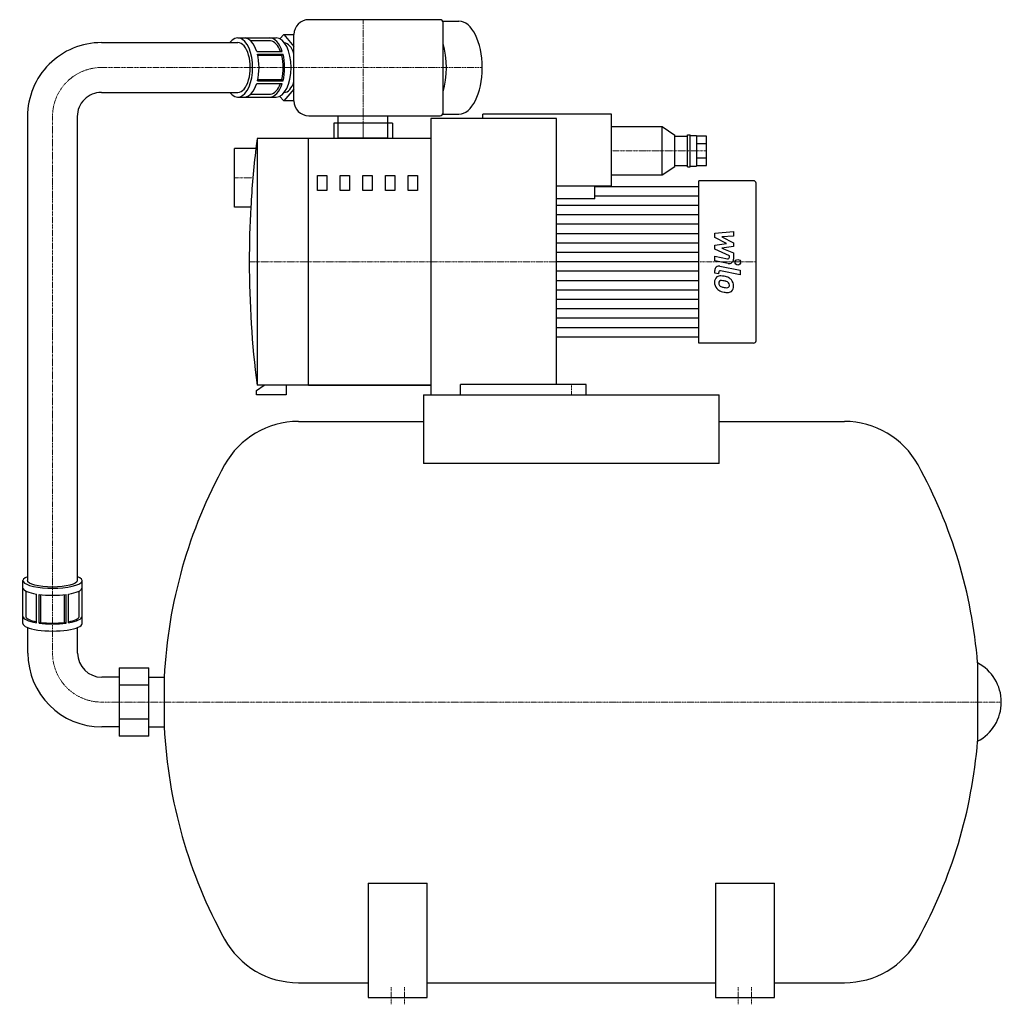
# Model space of a CAD drawing. Extents: x -232 to 432, y -5 to 662.
import ezdxf

# ---------------------------------------------------------------- set-up
doc = ezdxf.new("R2010")
doc.units = 0
doc.linetypes.add('DASHDOT', pattern=[1, 0.5, -0.25, 0, -0.25])
doc.layers.get('0').update_dxf_attribs({"color": 124})
doc.layers.add('CP_AXIS', color=143, linetype='DASHDOT', lineweight=18)
doc.layers.add('CP_DETAL', color=33, linetype='Continuous')

msp = doc.modelspace()

# ---------------------------------------------------------------- linework, layer by layer
at = {"extrusion": (0, 1, 0)}
for p, q in [((52.15, 662), (-36.72, 662)), ((53.88, 661), (64.95, 661)), ((54.15, 599), (54.15, 660)), ((-84.69, 649.63), (-58.7, 649.63)), ((-62.54, 647.6), (-75.97, 647.6)), ((-56.27, 649.03), (-53.69, 652)), ((-53.69, 652), (-46.72, 643.95)), ((-53.69, 652), (-46.72, 652)), ((-46.72, 607), (-46.72, 652)), ((-177.08, 646.48), (-84.69, 646.48)), ((-71.96, 640.48), (-54.64, 640.48)), ((-71.46, 638.75), (-54.14, 638.75)), ((-55, 637.75), (-71.22, 637.75)), ((-54.14, 638.75), (-55, 637.75)), ((-71.46, 620.51), (-54.14, 620.51)), ((-71.22, 621.51), (-55, 621.51)), ((-55, 621.51), (-54.14, 620.51)), ((-71.96, 618.77), (-54.64, 618.77)), ((-46.72, 615.05), (-53.69, 607)), ((-177.08, 612.78), (-84.68, 612.78)), ((-84.69, 609.63), (-58.7, 609.63)), ((-75.97, 611.66), (-62.54, 611.66)), ((-53.69, 607), (-56.43, 610.15)), ((-46.72, 607), (-53.69, 607)), ((-36.72, 597), (52.15, 597)), ((-16.85, 582), (-16.85, 597)), ((16.85, 582), (16.85, 597)), ((46, 595), (46, 408)), ((131, 595), (46, 595)), ((53.88, 598), (64.95, 598)), ((81, 595), (81, 598)), ((168.16, 598), (81, 598)), ((131, 415), (131, 595)), ((168.16, 549.33), (168.16, 598)), ((19.85, 592), (-19.85, 592)), ((-19.85, 592), (-19.85, 581.5)), ((19.85, 592), (19.85, 581.5)), ((168.16, 589.59), (202.49, 589.59)), ((202.49, 589.59), (211.07, 583.88)), ((202.49, 556.96), (202.49, 589.59)), ((46, 581.5), (-71.69, 581.5)), ((-37, 414.5), (-37, 581.5)), ((-16.85, 582), (16.85, 582)), ((211.07, 562.67), (211.07, 583.88)), ((211.07, 583.16), (219.66, 583.16)), ((219.66, 562.4), (219.66, 584.15)), ((219.66, 584.15), (221.37, 584.15)), ((221.37, 562.4), (221.37, 584.15)), ((221.37, 583.66), (225.66, 583.66)), ((232.53, 583.16), (225.66, 583.16)), ((-87, 535.15), (-87, 574.85)), ((-72.5, 574.85), (-87, 574.85)), ((232.53, 578.03), (225.66, 578.03)), ((225.66, 568.52), (232.53, 568.52)), ((202.49, 556.96), (211.07, 562.67)), ((211.07, 563.38), (219.66, 563.38)), ((219.66, 562.4), (221.37, 562.4)), ((221.37, 562.89), (225.66, 562.89)), ((225.66, 563.38), (232.53, 563.38)), ((168.16, 556.96), (202.49, 556.96)), ((168.16, 549.33), (131, 549.33)), ((156.79, 540.63), (156.79, 549.33)), ((227.38, 548.93), (156.79, 548.93)), ((264.28, 553), (227.38, 553)), ((266, 444.63), (266, 551.37)), ((-75.95, 535.15), (-87, 535.15)), ((227.38, 447.07), (131, 447.07)), ((264.28, 443), (227.38, 443)), ((-72, 411), (-67, 414.5)), ((46, 414.5), (-71.69, 414.5)), ((-52, 414.5), (-52, 408)), ((-37, 414.5), (46, 414.5)), ((66, 408), (66, 415)), ((151, 415), (66, 415)), ((151, 408), (151, 415)), ((-72, 408), (-72, 411)), ((-52, 408), (-72, 408)), ((41, 408), (241, 408)), ((41, 408), (41, 361.55)), ((241, 361.55), (241, 408)), ((-43.77, 390), (41, 390)), ((241, 390), (325.77, 390)), ((241, 361.55), (41, 361.55)), ((-230.13, 253.19), (-230.13, 282.2)), ((-190.13, 253.19), (-190.13, 282.2)), ((-228.1, 275.13), (-228.1, 257.77)), ((-192.16, 257.77), (-192.16, 275.13)), ((-220.99, 253.75), (-220.99, 273.09)), ((-219.25, 253.5), (-219.25, 272.84)), ((-218.25, 272.72), (-218.25, 253.94)), ((-202.01, 253.94), (-202.01, 272.72)), ((-201.01, 253.5), (-201.01, 272.84)), ((-199.28, 253.75), (-199.28, 273.09)), ((-218.25, 253.94), (-219.25, 253.5)), ((-201.01, 253.5), (-202.01, 253.94)), ((-226.85, 233.15), (-226.85, 250.45)), ((-193.15, 233.15), (-193.15, 250.45)), ((-165, 223.09), (-145, 223.09)), ((-165, 223.09), (-165, 176.91)), ((-145, 176.91), (-145, 223.09)), ((415.94, 226.57), (415.94, 173.43)), ((-165, 216.85), (-176.85, 216.85)), ((-145, 216.85), (-134.57, 216.85)), ((-134.57, 216.85), (-134.57, 183.15)), ((-145, 211.55), (-165, 211.55)), ((-145, 188.45), (-165, 188.45)), ((-165, 183.15), (-176.85, 183.15)), ((-145, 183.15), (-134.57, 183.15)), ((-145, 176.91), (-165, 176.91)), ((3.5, 77.4), (43.5, 77.4)), ((3.5, 77.4), (3.5, 0)), ((43.5, 0), (43.5, 77.4)), ((238.5, 77.4), (278.5, 77.4)), ((238.5, 77.4), (238.5, 0)), ((278.5, 0), (278.5, 77.4)), ((-43.77, 10), (3.5, 10)), ((43.5, 10), (238.5, 10)), ((278.5, 10), (325.77, 10)), ((3.5, 0), (43.5, 0)), ((238.5, 0), (278.5, 0))]:
    msp.add_line(p, q, dxfattribs=at)
for p, q in [((-227.08, 596.44), (-227.08, 282.2)), ((-193.38, 596.47), (-193.38, 282.2)), ((-71.69, 581.5), (-71.69, 414.5)), ((225.66, 583.66), (225.66, 562.89)), ((232.53, 563.38), (232.53, 583.16)), ((227.38, 443), (227.38, 553)), ((156.79, 540.63), (131, 540.63)), ((46, 408), (151, 408))]:
    msp.add_line(p, q)
for centre, radius, start, end in [((-36.72, 652), 10, 90, 180), ((52.15, 660), 2, 0, 90), ((-177.08, 596.48), 50, 90, 180.04278), ((-177.08, 596.48), 16.3, 90, 180.04278), ((-36.72, 607), 10, 180, 270), ((52.15, 599), 2, 270, 0), ((582.15, 498), 659.15, 172.72226, 173.30463), ((582.15, 498), 659.15, 173.30463, 175.03911), ((582.15, 498), 659.15, 175.03911, 176.76905), ((582.15, 498), 659.15, 176.76905, 180), ((582.15, 498), 659.15, 180, 187.27774), ((-43.77, 333), 57, 90, 151.13427), ((325.77, 333), 57, 28.86573, 90), ((197.5, 200), 332.5, 151.13427, 177.0952), ((84.5, 200), 332.5, 4.58271, 28.86573), ((-176.85, 233.15), 50, 180, 270), ((-176.85, 233.15), 16.3, 180, 270), ((402, 200), 30, 297.6822, 62.3178), ((197.5, 200), 332.5, 182.9048, 208.86573), ((84.5, 200), 332.5, 331.13427, 355.41729), ((-43.77, 67), 57, 208.86573, 270), ((325.77, 67), 57, 270, 331.13427)]:
    msp.add_arc(centre, radius, start, end)
for centre, major_axis, ratio, start_param, end_param in [((64.95, 629.5), (0, 31.5), 0.5, 3.141593, 6.283185), ((-84.69, 629.63), (0, 20), 0.5, 2.572674, 6.852104), ((-80.36, 629.63), (0, 20), 0.5, 5.286009, 6.233164), ((-63.04, 629.63), (0, 20), 0.5, 5.286009, 6.283185), ((-63.04, 629.63), (0, 18), 0.5, 5.359612, 6.227601), ((-58.7, 629.63), (0, 20), 0.5, 3.141593, 6.283185), ((-84.69, 629.63), (0, 16.85), 0.499911, 3.141552, 6.283145), ((-53.69, 629.5), (0, -16.85), 0.5, 2.166522, 3.082603), ((40.7, 629.5), (0, 31.5), 0.5, 4.164986, 5.259792), ((-80.36, 629.63), (0, 20), 0.5, 4.238811, 5.185967), ((-63.04, 629.63), (0, 18), 0.5, 4.244374, 5.180404), ((-63.04, 629.63), (0, 20), 0.5, 4.238811, 5.185967), ((-53.69, 629.5), (0, -16.85), 0.5, 0.033439, 0.97507), ((-80.36, 629.63), (0, 20), 0.5, 3.191614, 4.138769), ((-63.04, 629.63), (0, 20), 0.5, 3.141593, 4.138769), ((-63.04, 629.63), (0, 18), 0.5, 3.197177, 4.065166), ((264.28, 551.37), (-1.72, 0), 0.949436, -3.141593, -1.570796), ((264.28, 444.63), (-1.72, 0), 0.949436, 1.570796, 3.141593), ((-210.13, 282.2), (-20, 0), 0.254438, 5.723914, 10.003144), ((-210.13, 277.37), (-20, 0), 0.254438, 0.050021, 0.997177), ((-210.13, 277.37), (-20, 0), 0.254438, 2.144416, 3.091572), ((-210.13, 277.37), (-20, 0), 0.254438, 1.097218, 2.044374), ((-210.13, 258.03), (-20, 0), 0.254438, 0, 0.997177), ((-210.13, 258.03), (-18, 0), 0.254438, 0.055584, 0.923574), ((-210.13, 258.03), (-20, 0), 0.254438, 1.097218, 2.044374), ((-210.13, 258.03), (-18, 0), 0.254438, 1.102782, 2.038811), ((-210.13, 258.03), (-20, 0), 0.254438, 2.144416, 3.141593), ((-210.13, 258.03), (-18, 0), 0.254438, 2.218019, 3.086008), ((-210.13, 253.19), (-20, 0), 0.254438, 0, 3.141593)]:
    msp.add_ellipse(centre, major_axis=major_axis, ratio=ratio, start_param=start_param, end_param=end_param)
at = {"extrusion": (0, 0, -1)}
msp.add_ellipse((-210.23, 282.2), major_axis=(-16.85, 0), ratio=0.25456, start_param=3.141593, end_param=6.283185, dxfattribs=at)
at = {"layer": 'CP_AXIS'}
for p, q in [((0, 582), (0, 662)), ((80.7, 629.63), (-176.98, 629.63)), ((-210.13, 596.48), (-210.13, 233.15)), ((0, 592), (0, 581.5)), ((232.53, 573.27), (168.16, 573.27)), ((-87, 555), (-74.53, 555)), ((266, 498), (-77, 498)), ((141, 408), (141, 415)), ((432, 200), (-176.98, 200)), ((19, -4.62), (19, 6.88)), ((28, 6.88), (28, -4.62)), ((254, -4.62), (254, 6.88)), ((263, 6.88), (263, -4.62))]:
    msp.add_line(p, q, dxfattribs=at)
for centre, start, end in [((-176.98, 596.48), 90, 180), ((-176.98, 233.15), 180, 270)]:
    msp.add_arc(centre, 33.15, start, end, dxfattribs=at)
at = {"layer": 'CP_DETAL', "extrusion": (0, 1, 0)}
for p, q in [((-30.71, 546.45), (-30.71, 556.45)), ((-30.71, 556.45), (-24.42, 556.45)), ((-24.42, 556.45), (-24.42, 546.45)), ((-15.37, 556.45), (-9.08, 556.45)), ((-15.37, 546.45), (-15.37, 556.45)), ((-9.08, 556.45), (-9.08, 546.45)), ((-0.03, 556.45), (6.26, 556.45)), ((-0.03, 546.45), (-0.03, 556.45)), ((6.26, 556.45), (6.26, 546.45)), ((15.32, 556.45), (21.6, 556.45)), ((15.32, 546.45), (15.32, 556.45)), ((21.6, 556.45), (21.6, 546.45)), ((30.66, 556.45), (36.95, 556.45)), ((30.66, 546.45), (30.66, 556.45)), ((36.95, 556.45), (36.95, 546.45)), ((-24.42, 546.45), (-30.71, 546.45)), ((-9.08, 546.45), (-15.37, 546.45)), ((6.26, 546.45), (-0.03, 546.45)), ((21.6, 546.45), (15.32, 546.45)), ((36.95, 546.45), (30.66, 546.45))]:
    msp.add_line(p, q, dxfattribs=at)
at = {"layer": 'CP_DETAL'}
for p, q in [((227.38, 542.56), (156.79, 542.56)), ((227.38, 536.19), (131, 536.19)), ((227.38, 529.83), (131, 529.83)), ((227.38, 523.46), (131, 523.46)), ((227.38, 517.1), (131, 517.1)), ((238.04, 517.37), (250.7, 518.71)), ((238.04, 514.61), (238.04, 517.37)), ((245.99, 510.42), (238.04, 514.61)), ((250.7, 515.45), (242.88, 514.93)), ((242.88, 514.93), (250.7, 510.83)), ((250.7, 518.71), (250.7, 515.45)), ((227.38, 510.73), (131, 510.73)), ((238.04, 509.32), (245.99, 510.42)), ((238.04, 506.56), (238.04, 509.32)), ((250.7, 508.37), (242.88, 507.29)), ((242.88, 507.29), (250.7, 504.13)), ((250.7, 510.83), (250.7, 508.37)), ((227.38, 504.37), (131, 504.37)), ((238.03, 501.83), (246.69, 500.17)), ((238.03, 498.68), (238.03, 501.83)), ((248.03, 502.02), (238.04, 506.56)), ((248.03, 501.28), (248.03, 502.02)), ((250.7, 504.13), (250.71, 499.88)), ((227.38, 498), (131, 498)), ((247.14, 496.93), (238.03, 498.68)), ((241.61, 495.16), (255.34, 492.49)), ((227.38, 491.63), (131, 491.63)), ((238.04, 490.36), (238.04, 492.21)), ((240.71, 489.84), (238.04, 490.36)), ((240.71, 490.81), (240.71, 489.84)), ((255.34, 489.33), (242.05, 491.91)), ((255.34, 492.49), (255.34, 489.33)), ((227.38, 485.27), (131, 485.27)), ((227.38, 478.9), (131, 478.9)), ((227.38, 472.54), (131, 472.54)), ((227.38, 466.17), (131, 466.17)), ((227.38, 459.81), (131, 459.81)), ((227.38, 453.44), (131, 453.44))]:
    msp.add_line(p, q, dxfattribs=at)
msp.add_circle((253.67, 497.79), 1.88, dxfattribs=at)
for centre, radius, start, end in [((246.9, 501.28), 1.12, 259.12824, 0.03612), ((241.04, 492.21), 3, 79.00415, 180), ((247.71, 499.88), 3, 259.14628, 0.1097), ((242.13, 484.52), 4.24, 129.11758, 184.24105), ((241.81, 484.67), 3.93, 83.44296, 126.79019), ((241.84, 490.81), 1.12, 79.00415, 180), ((241.34, 473.58), 15.02, 78.33329, 86.52588), ((242.66, 477.34), 11.09, 63.11154, 81.0742), ((244.8, 482.08), 5.9, 40.4936, 60.86472), ((244.34, 484.17), 6.45, 179.67378, 220.63898), ((244.18, 484.09), 6.27, 221.00226, 254.05833), ((242.33, 483.79), 1.59, 130.25404, 184.7357), ((246.31, 484.07), 5.58, 184.18455, 192.23013), ((243.07, 483.57), 2.33, 197.23719, 220.2783), ((242.45, 483.4), 1.98, 83.0647, 125.67225), ((243.45, 483.95), 2.86, 221.13806, 244.81622), ((246.03, 490.1), 9.52, 246.53024, 260.06328), ((242.09, 474.47), 10.91, 77.85106, 86.83157), ((241.16, 468.25), 17.2, 75.01044, 79.18658), ((246.6, 492.56), 12.05, 259.37609, 268.47941), ((244.93, 481.52), 3.4, 42.32247, 78.54459), ((246.33, 482.4), 1.89, 268.4755, 305.93303), ((245.68, 482.3), 2.32, 358.6944, 40.59674), ((246.57, 481.96), 1.4, 308.89188, 338.62272), ((245.88, 482.2), 2.12, 339.364, 1.28334), ((244.56, 481.77), 6.28, 359.32867, 41.19838), ((246.5, 481.41), 4.36, 309.86254, 3.78775), ((247.88, 495.85), 18.6, 253.06336, 259.16054), ((247.08, 490.03), 12.73, 257.78458, 268.75865), ((246.99, 481.13), 3.83, 267.21753, 306.91765)]:
    msp.add_arc(centre, radius, start, end, dxfattribs=at)

doc.saveas('drawing.dxf')
